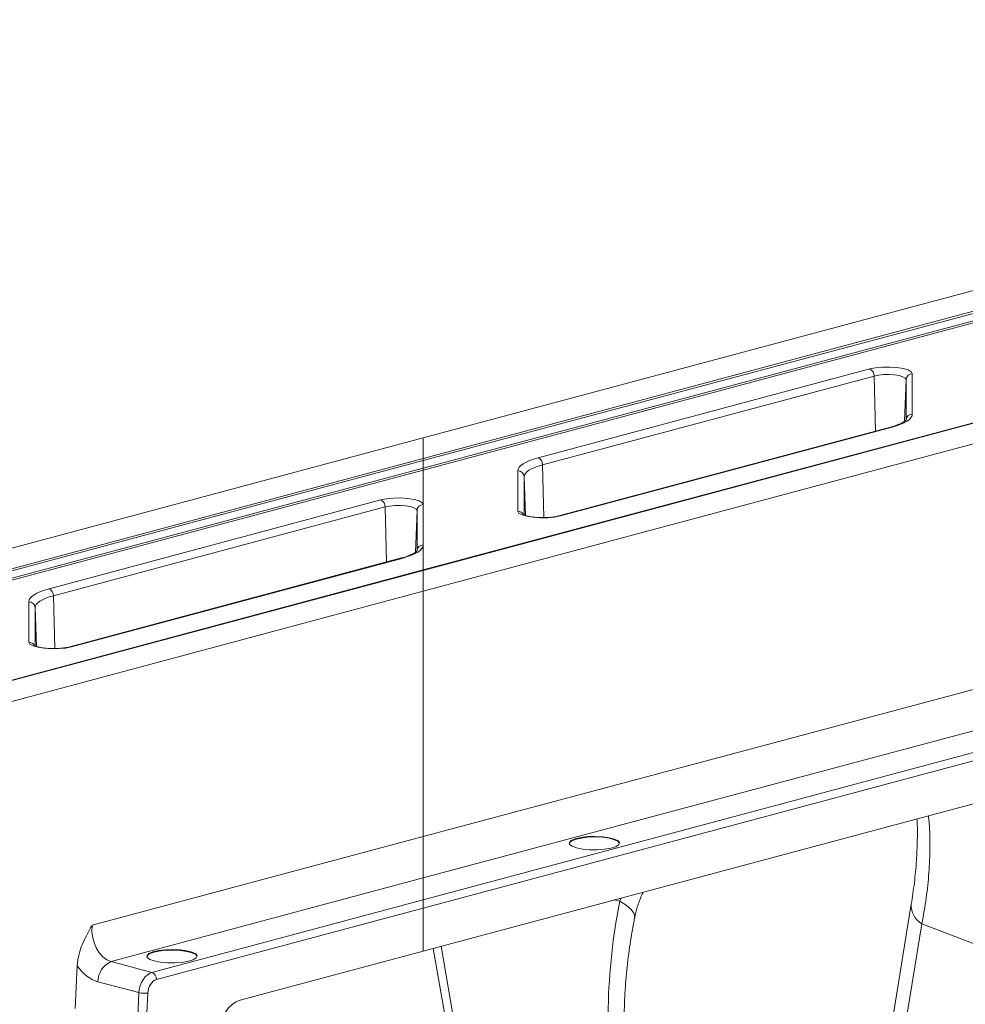
# Model space of a CAD drawing. Units: millimetres. Extents: x -1371 to 9756, y 3708 to 8474.
# Drawn here: x 6855 to 7005, y 5208 to 5365 of the extents above; entities that cross this region are included whole.
import ezdxf

# ---------------------------------------------------------------- set-up
doc = ezdxf.new("R2010")
doc.units = ezdxf.units.MM
doc.linetypes.add('SLD-Solid', pattern=[0])
doc.layers.add('ACO_DRAINAGE', color=7, linetype='SLD-Solid')

# ---------------------------------------------------------------- blocks, each defined once
blk = doc.blocks.new('ACO - 32935 32937 - ISO')
at = {"layer": 'ACO_DRAINAGE', "linetype": 'SLD-Solid', "lineweight": 0}
for p, q in [((455.43, 1100.64), (703.82, 1167.19)), ((455.43, 1097.34), (703.82, 1163.88)), ((703.82, 1163.56), (455.43, 1097.02)), ((455.43, 1095.83), (703.82, 1162.38)), ((703.82, 1162.06), (455.43, 1095.51)), ((703.82, 1146.16), (455.43, 1079.61)), ((455.43, 1079.54), (703.82, 1146.09)), ((455.43, 1076.23), (703.82, 1142.78)), ((473.68, 1097.47), (526.44, 1111.6)), ((526.44, 1111.6), (527.38, 1111.79)), ((527.38, 1111.79), (528.47, 1111.89)), ((528.47, 1111.89), (529.64, 1111.91)), ((529.64, 1111.91), (530.77, 1111.83)), ((530.77, 1111.83), (531.76, 1111.67)), ((531.76, 1111.67), (532.55, 1111.44)), ((532.55, 1111.44), (533.04, 1111.16)), ((533.04, 1111.16), (533.21, 1110.85)), ((527.15, 1110.48), (474.39, 1096.35)), ((527.85, 1110.62), (527.15, 1110.48)), ((527.37, 1101.72), (527.15, 1110.48)), ((528.67, 1110.7), (527.85, 1110.62)), ((529.54, 1110.71), (528.67, 1110.7)), ((530.38, 1110.66), (529.54, 1110.71)), ((531.13, 1110.54), (530.38, 1110.66)), ((531.71, 1110.36), (531.13, 1110.54)), ((532.09, 1110.15), (531.71, 1110.36)), ((531.97, 1103.29), (532.21, 1109.92)), ((532.21, 1109.92), (532.09, 1110.15)), ((532.21, 1103.5), (532.21, 1109.92)), ((533.21, 1110.85), (533.21, 1104.43)), ((703.82, 1103.72), (455.43, 1037.17)), ((532.38, 1103.3), (531.92, 1103.04)), ((532.74, 1103.58), (532.38, 1103.3)), ((533, 1103.86), (532.74, 1103.58)), ((533.16, 1104.14), (533, 1103.86)), ((533.21, 1104.43), (533.16, 1104.14)), ((529.74, 1102.35), (476.98, 1088.22)), ((530, 1102.35), (477.24, 1088.22)), ((529.74, 1102.35), (529.87, 1102.37)), ((529.87, 1102.37), (530, 1102.35)), ((530.72, 1102.57), (530, 1102.35)), ((531.37, 1102.8), (530.72, 1102.57)), ((531.92, 1103.04), (531.37, 1102.8)), ((201.52, 1032.62), (455.43, 1100.64)), ((455.43, 1100.64), (455.43, 1097.34)), ((207.7, 1030.97), (455.43, 1097.34)), ((455.43, 1097.02), (208.05, 1030.74)), ((455.43, 1097.02), (455.43, 1097.34)), ((455.43, 1030.59), (703.82, 1097.13)), ((455.43, 1097.02), (455.43, 1095.83)), ((471.77, 1096.77), (472.32, 1097.02)), ((472.32, 1097.02), (472.96, 1097.25)), ((472.96, 1097.25), (473.68, 1097.47)), ((208.95, 1029.8), (455.43, 1095.83)), ((455.43, 1095.51), (209.3, 1029.57)), ((455.43, 1095.83), (455.43, 1095.51)), ((455.43, 1095.51), (455.43, 1090.01)), ((470.47, 1095.39), (470.52, 1095.68)), ((470.47, 1088.97), (470.47, 1095.39)), ((470.52, 1095.68), (470.68, 1095.96)), ((470.68, 1095.96), (470.94, 1096.24)), ((470.94, 1096.24), (471.31, 1096.51)), ((471.31, 1096.51), (471.77, 1096.77)), ((472.23, 1095.48), (471.9, 1095.23)), ((472.65, 1095.72), (472.23, 1095.48)), ((473.15, 1095.94), (472.65, 1095.72)), ((473.73, 1096.15), (473.15, 1095.94)), ((474.39, 1096.35), (473.73, 1096.15)), ((474.6, 1087.95), (474.39, 1096.35)), ((471.52, 1094.72), (471.47, 1094.46)), ((471.47, 1094.46), (471.47, 1088.42)), ((471.69, 1088.29), (471.47, 1094.46)), ((471.66, 1094.98), (471.52, 1094.72)), ((471.9, 1095.23), (471.66, 1094.98)), ((703.82, 1093.66), (455.43, 1027.12)), ((455.43, 1025.8), (703.82, 1092.35)), ((395.9, 1076.63), (448.66, 1090.76)), ((448.66, 1090.76), (449.6, 1090.95)), ((449.6, 1090.95), (450.69, 1091.05)), ((450.69, 1091.05), (451.86, 1091.07)), ((451.86, 1091.07), (452.98, 1090.99)), ((452.98, 1090.99), (453.98, 1090.83)), ((453.98, 1090.83), (454.76, 1090.6)), ((449.37, 1089.64), (396.61, 1075.51)), ((450.07, 1089.78), (449.37, 1089.64)), ((449.59, 1080.88), (449.37, 1089.64)), ((450.89, 1089.86), (450.07, 1089.78)), ((451.76, 1089.87), (450.89, 1089.86)), ((452.6, 1089.82), (451.76, 1089.87)), ((453.35, 1089.7), (452.6, 1089.82)), ((453.93, 1089.52), (453.35, 1089.7)), ((454.3, 1089.31), (453.93, 1089.52)), ((454.43, 1089.08), (454.3, 1089.31)), ((454.76, 1090.6), (455.26, 1090.32)), ((455.26, 1090.32), (455.43, 1090.01)), ((455.43, 1090.01), (455.43, 1083.59)), ((454.19, 1082.45), (454.43, 1089.08)), ((454.43, 1082.66), (454.43, 1089.08)), ((470.64, 1088.66), (470.47, 1088.97)), ((471.14, 1088.38), (470.64, 1088.66)), ((471.92, 1088.15), (471.14, 1088.38)), ((472.92, 1087.99), (471.92, 1088.15)), ((474.05, 1087.91), (472.92, 1087.99)), ((475.21, 1087.93), (474.05, 1087.91)), ((476.31, 1088.03), (475.21, 1087.93)), ((477.24, 1088.22), (476.31, 1088.03)), ((476.98, 1088.22), (477.11, 1088.23)), ((477.11, 1088.23), (477.24, 1088.22)), ((455.43, 1018.96), (703.82, 1085.51)), ((455.22, 1083.02), (454.96, 1082.74)), ((455.38, 1083.3), (455.22, 1083.02)), ((455.43, 1083.59), (455.38, 1083.3)), ((455.43, 1083.59), (455.43, 1079.61)), ((451.96, 1081.52), (399.2, 1067.38)), ((452.22, 1081.51), (399.46, 1067.38)), ((451.96, 1081.52), (452.09, 1081.53)), ((452.09, 1081.53), (452.22, 1081.51)), ((452.94, 1081.73), (452.22, 1081.51)), ((453.58, 1081.96), (452.94, 1081.73)), ((454.14, 1082.21), (453.58, 1081.96)), ((454.6, 1082.47), (454.14, 1082.21)), ((454.96, 1082.74), (454.6, 1082.47)), ((455.43, 1079.61), (240.65, 1022.07)), ((240.91, 1022.07), (455.43, 1079.54)), ((455.43, 1079.54), (455.43, 1079.61)), ((455.43, 1079.54), (455.43, 1076.23)), ((395.18, 1076.41), (395.9, 1076.63)), ((247.08, 1020.41), (455.43, 1076.23)), ((392.74, 1074.84), (392.9, 1075.12)), ((392.9, 1075.12), (393.16, 1075.4)), ((393.16, 1075.4), (393.52, 1075.68)), ((393.52, 1075.68), (393.98, 1075.94)), ((393.98, 1075.94), (394.54, 1076.18)), ((394.54, 1076.18), (395.18, 1076.41)), ((395.37, 1075.1), (394.87, 1074.88)), ((395.95, 1075.32), (395.37, 1075.1)), ((396.61, 1075.51), (395.95, 1075.32)), ((396.82, 1067.11), (396.61, 1075.51)), ((455.43, 1076.23), (455.43, 1037.17)), ((392.69, 1074.55), (392.74, 1074.84)), ((392.69, 1068.13), (392.69, 1074.55)), ((393.74, 1073.88), (393.69, 1073.62)), ((393.69, 1073.62), (393.69, 1067.58)), ((393.91, 1067.45), (393.69, 1073.62)), ((393.88, 1074.14), (393.74, 1073.88)), ((394.12, 1074.4), (393.88, 1074.14)), ((394.45, 1074.64), (394.12, 1074.4)), ((394.87, 1074.88), (394.45, 1074.64)), ((392.86, 1067.82), (392.69, 1068.13)), ((393.36, 1067.54), (392.86, 1067.82)), ((394.14, 1067.31), (393.36, 1067.54)), ((395.14, 1067.15), (394.14, 1067.31)), ((398.52, 1067.19), (397.43, 1067.09)), ((399.46, 1067.38), (398.52, 1067.19)), ((399.2, 1067.38), (399.32, 1067.4)), ((399.32, 1067.4), (399.46, 1067.38)), ((396.27, 1067.07), (395.14, 1067.15)), ((397.43, 1067.09), (396.27, 1067.07)), ((455.43, 1037.17), (402.75, 1023.06)), ((455.43, 1037.17), (455.43, 1030.59)), ((478.64, 1036.09), (478.66, 1036.16)), ((478.66, 1036.26), (478.97, 1036.57)), ((478.66, 1036.16), (478.97, 1036.47)), ((478.71, 1035.94), (478.66, 1036.26)), ((479.1, 1035.64), (478.71, 1035.94)), ((478.97, 1036.57), (479.61, 1036.84)), ((478.97, 1036.47), (479.61, 1036.74)), ((479.61, 1036.84), (480.51, 1037.05)), ((479.61, 1036.74), (480.51, 1036.95)), ((480.51, 1037.05), (481.6, 1037.18)), ((480.51, 1036.95), (481.6, 1037.08)), ((481.6, 1037.18), (482.79, 1037.21)), ((481.6, 1037.08), (482.79, 1037.12)), ((482.79, 1037.21), (483.96, 1037.15)), ((482.79, 1037.12), (483.96, 1037.06)), ((483.96, 1037.15), (485.01, 1037)), ((483.96, 1037.06), (485.01, 1036.91)), ((485.01, 1037), (485.86, 1036.78)), ((485.01, 1036.91), (485.86, 1036.68)), ((485.86, 1036.78), (486.41, 1036.49)), ((485.86, 1036.68), (486.41, 1036.4)), ((486.5, 1035.86), (486.03, 1035.57)), ((486.41, 1036.49), (486.64, 1036.18)), ((486.41, 1036.4), (486.63, 1036.09)), ((486.64, 1036.18), (486.5, 1035.86)), ((479.81, 1035.38), (479.1, 1035.64)), ((480.77, 1035.19), (479.81, 1035.38)), ((481.89, 1035.09), (480.77, 1035.19)), ((483.09, 1035.08), (481.89, 1035.09)), ((484.24, 1035.16), (483.09, 1035.08)), ((485.25, 1035.33), (484.24, 1035.16)), ((486.03, 1035.57), (485.25, 1035.33)), ((405.8, 1017.29), (455.43, 1030.59)), ((455.43, 1027.12), (455.43, 1030.59)), ((490.34, 1028.2), (490.36, 1028.32)), ((490.36, 1028.32), (490.36, 1028.32)), ((455.43, 1027.12), (412.27, 1015.55)), ((455.43, 1025.8), (455.43, 1027.12)), ((485.77, 1027.09), (486.69, 1026.88)), ((486.92, 1027.4), (486.69, 1026.88)), ((487.72, 1026.24), (486.69, 1026.88)), ((533.05, 1026.43), (528.52, 998.58)), ((412.98, 1014.43), (455.43, 1025.8)), ((455.43, 1018.96), (455.43, 1025.8)), ((488.47, 1025.6), (487.72, 1026.24)), ((488.92, 1024.98), (488.47, 1025.6)), ((489.06, 1024.4), (488.92, 1024.98)), ((489.04, 1024.26), (489.06, 1024.4)), ((534.73, 1023.29), (530.2, 995.44)), ((534.73, 1023.29), (547.8, 1018.29)), ((411.8, 1018.57), (412.43, 1018.84)), ((411.8, 1018.48), (412.43, 1018.75)), ((412.43, 1018.84), (413.34, 1019.05)), ((412.43, 1018.75), (413.34, 1018.95)), ((413.34, 1019.05), (414.43, 1019.18)), ((413.34, 1018.95), (414.43, 1019.08)), ((414.43, 1019.18), (415.61, 1019.21)), ((414.43, 1019.08), (415.61, 1019.12)), ((415.61, 1019.21), (416.78, 1019.16)), ((415.61, 1019.12), (416.78, 1019.06)), ((416.78, 1019.16), (417.84, 1019.01)), ((416.78, 1019.06), (417.84, 1018.91)), ((417.84, 1019.01), (418.68, 1018.78)), ((417.84, 1018.91), (418.68, 1018.68)), ((418.68, 1018.78), (419.24, 1018.5)), ((418.68, 1018.68), (419.24, 1018.4)), ((430.42, 1012.26), (455.43, 1018.96)), ((457.02, 1019.39), (463.64, 981.43)), ((464.87, 981.76), (458.25, 1019.72)), ((412.27, 1015.55), (405.8, 1017.29)), ((411.47, 1018.1), (411.49, 1018.17)), ((411.49, 1018.26), (411.8, 1018.57)), ((411.49, 1018.17), (411.8, 1018.48)), ((411.53, 1017.94), (411.49, 1018.26)), ((411.93, 1017.64), (411.53, 1017.94)), ((412.63, 1017.39), (411.93, 1017.64)), ((413.59, 1017.2), (412.63, 1017.39)), ((414.72, 1017.09), (413.59, 1017.2)), ((415.91, 1017.08), (414.72, 1017.09)), ((417.06, 1017.16), (415.91, 1017.08)), ((418.07, 1017.33), (417.06, 1017.16)), ((418.85, 1017.57), (418.07, 1017.33)), ((419.33, 1017.87), (418.85, 1017.57)), ((419.24, 1018.5), (419.46, 1018.18)), ((419.24, 1018.4), (419.46, 1018.1)), ((419.46, 1018.18), (419.33, 1017.87)), ((400.06, 1009.81), (400.36, 1016.6)), ((403.68, 1014.08), (410.19, 1012.34)), ((410.19, 1012.34), (409.11, 987.76)), ((410.52, 987.7), (411.6, 1012.28)), ((426.31, 1011.16), (430.42, 1012.26))]:
    blk.add_line(p, q, dxfattribs=at)
for centre, radius, start, end in [((525.98, 1110.52), 1.17, 357.9657, 66.5743), ((533.2, 1109.87), 0.984, 89.0037, 176.8657), ((533.2, 1103.45), 0.984, 89.0037, 176.8657), ((473.22, 1096.39), 1.17, 357.9657, 66.5743), ((470.49, 1094.41), 0.984, 3.1343, 90.9963), ((448.2, 1089.69), 1.17, 357.9657, 66.5743), ((455.41, 1089.03), 0.984, 89.0037, 176.8657), ((470.48, 1087.97), 1, 26.1544, 90.4975), ((455.41, 1082.61), 0.984, 89.0037, 176.8657), ((395.43, 1075.55), 1.17, 357.9657, 66.5743), ((392.71, 1073.57), 0.984, 3.1343, 90.9963), ((392.7, 1067.13), 1, 26.1544, 90.4975), ((536.44, 1026.22), 3.4, 176.5431, 239.7508), ((407.17, 1014.09), 3.48, 113.1588, 180.0359), ((411.8, 1014.48), 1.18, 357.6332, 66.5319), ((411.08, 1016.65), 4.4, 258.3574, 276.8219)]:
    blk.add_arc(centre, radius, start, end, dxfattribs=at)
for centre, major_axis, ratio, start_param, end_param in [((528.38, 1003.09), (-4.88, 67.38), 0.642608, 1.163807, 1.681725), ((406.29, 1022.24), (-0.36, 5.03), 0.705735, 1.358039, 2.902655), ((404.18, 1021.92), (-1.16, 7.94), 0.699792, 2.198967, 2.849015), ((412.31, 1012.65), (0.71, 2.91), 0.685751, 0.359284, 1.842814), ((413.02, 1012.49), (0.45, 1.95), 0.687857, 0.351383, 1.834913), ((426.4, 1006.32), (1.13, 4.87), 0.687857, 0.351383, 1.834913)]:
    blk.add_ellipse(centre, major_axis=major_axis, ratio=ratio, start_param=start_param, end_param=end_param, dxfattribs=at)
for points, knots in [([(532.21, 1103.51), (532.21, 1103.5), (532.21, 1103.48), (531.91, 1103.21), (531.47, 1102.95), (531.06, 1102.8), (530.93, 1102.75)], [0, 0, 0, 0, 0.239362, 0.55141, 0.861118, 1, 1, 1, 1]), ([(530.93, 1102.75), (530.78, 1102.69), (530.44, 1102.55), (529.99, 1102.42), (529.74, 1102.35)], [0, 0, 0, 0, 0.464563, 1, 1, 1, 1]), ([(474.43, 1087.95), (474.2, 1087.95), (473.62, 1087.95), (472.75, 1088.04), (471.97, 1088.19), (471.49, 1088.33), (471.29, 1088.46), (471.31, 1088.44), (471.32, 1088.43)], [0, 0, 0, 0, 0.152129, 0.383017, 0.609415, 0.798477, 0.956512, 1, 1, 1, 1]), ([(476.98, 1088.22), (476.86, 1088.19), (476.52, 1088.1), (475.77, 1088), (475, 1087.94), (474.55, 1087.95), (474.43, 1087.95)], [0, 0, 0, 0, 0.184676, 0.524399, 0.877347, 1, 1, 1, 1]), ([(453.15, 1081.91), (453, 1081.85), (452.66, 1081.71), (452.2, 1081.58), (451.96, 1081.52)], [0, 0, 0, 0, 0.464563, 1, 1, 1, 1]), ([(454.43, 1082.67), (454.43, 1082.66), (454.42, 1082.64), (454.13, 1082.37), (453.69, 1082.11), (453.28, 1081.96), (453.15, 1081.91)], [0, 0, 0, 0, 0.2393623, 0.5514103, 0.8611181, 1, 1, 1, 1]), ([(396.65, 1067.11), (396.42, 1067.11), (395.84, 1067.11), (394.97, 1067.2), (394.18, 1067.35), (393.71, 1067.5), (393.51, 1067.62), (393.53, 1067.6), (393.54, 1067.59)], [0, 0, 0, 0, 0.152129, 0.383017, 0.609415, 0.798477, 0.956512, 1, 1, 1, 1]), ([(399.2, 1067.38), (399.08, 1067.35), (398.73, 1067.27), (397.99, 1067.16), (397.22, 1067.1), (396.76, 1067.11), (396.65, 1067.11)], [0, 0, 0, 0, 0.184676, 0.524399, 0.877347, 1, 1, 1, 1]), ([(533.94, 1040), (533.95, 1039.93), (534.03, 1038.87), (534.02, 1036.65), (533.89, 1033.32), (533.58, 1029.91), (533.22, 1027.57), (533.05, 1026.43)], [0, 0, 0, 0, 0.017158, 0.265732, 0.515154, 0.765406, 1, 1, 1, 1]), ([(535.76, 1040.48), (535.81, 1040.09), (536, 1038.51), (536.05, 1035.49), (535.89, 1031.52), (535.47, 1027.45), (534.98, 1024.68), (534.73, 1023.29)], [0, 0, 0, 0, 0.077874, 0.314268, 0.552366, 0.775459, 1, 1, 1, 1]), ([(489.05, 1024.26), (489.18, 1024.82), (489.45, 1025.99), (489.91, 1027.32), (490.29, 1028.06), (490.35, 1028.19)], [0, 0, 0, 0, 0.429046, 0.898441, 1, 1, 1, 1]), ([(488.33, 993.29), (488.23, 994.02), (487.94, 996.19), (487.59, 999.81), (487.36, 1004.14), (487.34, 1008.46), (487.51, 1012.75), (487.88, 1016.97), (488.39, 1020.82), (488.85, 1023.21), (489.04, 1024.26)], [0, 0, 0, 0, 0.070434, 0.207298, 0.344395, 0.481639, 0.618902, 0.756021, 0.892859, 1, 1, 1, 1]), ([(402.75, 1023.06), (402.74, 1023.05), (402.44, 1022.5), (401.65, 1021.06), (400.66, 1018.92), (400.44, 1017.24), (400.36, 1016.6)], [0, 0, 0, 0, 0.002017, 0.279362, 0.727548, 1, 1, 1, 1])]:
    blk.add_open_spline(points, degree=3, knots=knots, dxfattribs=at)
blk = doc.blocks.new('A$C773029BE')
at = {"layer": 'ACO_DRAINAGE', "color": 7, "true_color": 0xffffff}
blk.add_blockref('ACO - 32935 32937 - ISO', (1397.9315, 466.4636), dxfattribs=at)

msp = doc.modelspace()

# ---------------------------------------------------------------- block references
msp.add_blockref('A$C773029BE', (5065.5725, 3731.1255))

doc.saveas('drawing.dxf')
